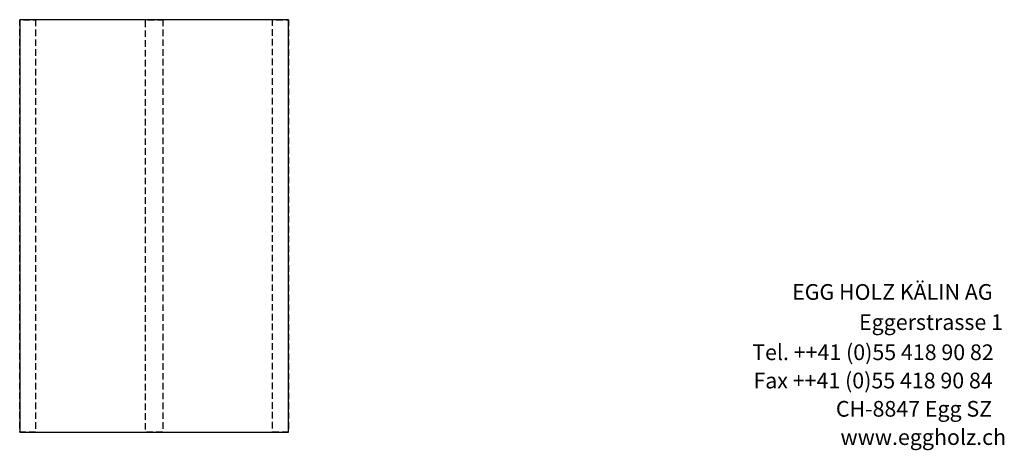
# Model space of a CAD drawing. Extents: x -99 to 1871, y -17150 to 569.
# Drawn here: x -30 to 1852, y -11000 to -10177 of the extents above; entities that cross this region are included whole.
import ezdxf

# ---------------------------------------------------------------- set-up
doc = ezdxf.new("R2010")
doc.units = 0
doc.header["$LTSCALE"] = 10
doc.linetypes.add('HIDDEN', pattern=[1.875, 1.25, -0.625])
doc.layers.add('DETAIL_1', color=7, linetype='CONTINUOUS')
doc.styles.add('WHITNEY_BOOK', font='txt')

msp = doc.modelspace()

# ---------------------------------------------------------------- linework, layer by layer
at = {"layer": 'DETAIL_1', "color": 9, "linetype": 'HIDDEN', "lineweight": -3}
for points in [[(0, -10177.5, 220), (0, -10965, 220), (-30.5, -10965, 220), (-30.5, -10177.5, 220)], [(243, -10177.5, 220), (243, -10965, 220), (210, -10965, 220), (210, -10177.5, 220)], [(483.5, -10177.5, 220), (483.5, -10965, 220), (453, -10965, 220), (453, -10177.5, 220)]]:
    msp.add_3dface(points, dxfattribs=at)
at = {"layer": 'DETAIL_1', "color": 36, "linetype": 'CONTINUOUS', "lineweight": -3}
msp.add_3dface([(483.5, -10965, 220), (483.5, -10177.5, 220), (-30.5, -10177.5, 220), (-30.5, -10965, 220)], dxfattribs=at)

# ---------------------------------------------------------------- texts
at = {"layer": 'DETAIL_1', "color": 7, "lineweight": 25, "style": 'WHITNEY_BOOK'}
for s, p in [('EGG HOLZ KÄLIN AG', (1446.2, -10712.5)), ('Eggerstrasse 1', (1574.1, -10770.1)), ('Tel. ++41 (0)55 418 90 82', (1369.9, -10827.7)), ('Fax ++41 (0)55 418 90 84', (1372.2, -10881.7)), ('CH-8847 Egg SZ', (1529.9, -10935.7)), ('www.eggholz.ch', (1538.7, -10989.7))]:
    msp.add_text(s, height=30, rotation=0.0083, dxfattribs=at).set_placement(p)

doc.saveas('drawing.dxf')
